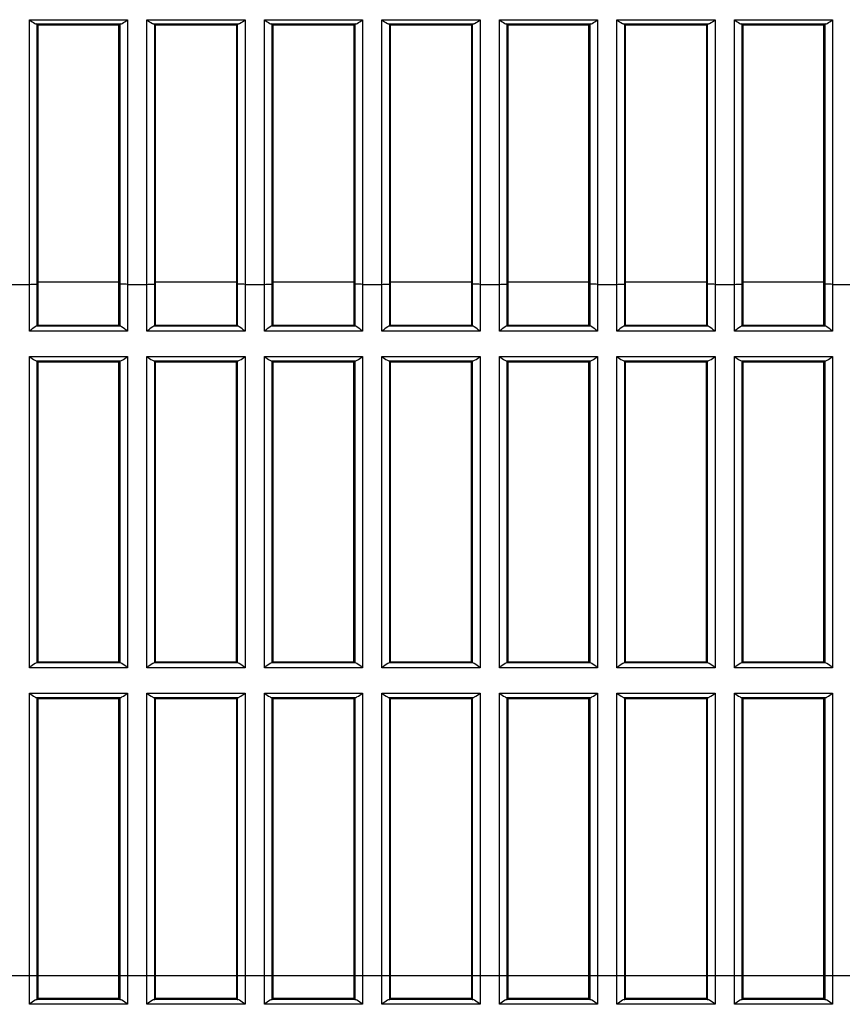
# Model space of a CAD drawing. Extents: x 0 to 841, y 0 to 594.
# Drawn here: x 287 to 300, y 93 to 109 of the extents above; entities that cross this region are included whole.
import ezdxf

# ---------------------------------------------------------------- set-up
doc = ezdxf.new("R2010")
doc.units = 0
doc.header["$LTSCALE"] = 46.255
doc.layers.add('B35LD-BOTTOMDXF_CONTINUOUS_LINE', color=7, linetype='CONTINUOUS')

msp = doc.modelspace()

# ---------------------------------------------------------------- linework, layer by layer
at = {"layer": 'B35LD-BOTTOMDXF_CONTINUOUS_LINE', "color": 7, "linetype": 'Continuous'}
for p, q in [((286.8332, 108.8257), (288.399, 108.8257)), ((286.8332, 103.8549), (286.8332, 108.8257)), ((286.9426, 108.7575), (288.2897, 108.7575)), ((286.9715, 108.7411), (286.958, 108.7546)), ((286.958, 103.9382), (286.958, 108.7546)), ((288.2608, 108.7411), (288.2742, 108.7546)), ((288.2742, 108.7546), (288.2742, 103.9382)), ((288.399, 108.8257), (288.399, 103.8549)), ((288.7082, 108.8257), (290.274, 108.8257)), ((288.7082, 103.8549), (288.7082, 108.8257)), ((288.8176, 108.7575), (290.1647, 108.7575)), ((288.8465, 108.7411), (288.833, 108.7546)), ((288.833, 103.9382), (288.833, 108.7546)), ((290.1358, 108.7411), (290.1492, 108.7546)), ((290.1492, 108.7546), (290.1492, 103.9382)), ((290.274, 108.8257), (290.274, 103.8549)), ((290.5832, 108.8257), (292.149, 108.8257)), ((290.5832, 103.8549), (290.5832, 108.8257)), ((290.6926, 108.7575), (292.0397, 108.7575)), ((290.7215, 108.7411), (290.708, 108.7546)), ((290.708, 103.9382), (290.708, 108.7546)), ((292.0108, 108.7411), (292.0242, 108.7546)), ((292.0242, 108.7546), (292.0242, 103.9382)), ((292.149, 108.8257), (292.149, 103.8549)), ((292.4582, 108.8257), (294.024, 108.8257)), ((292.4582, 103.8549), (292.4582, 108.8257)), ((292.5676, 108.7575), (293.9147, 108.7575)), ((292.5965, 108.7411), (292.583, 108.7546)), ((292.583, 103.9382), (292.583, 108.7546)), ((293.8858, 108.7411), (293.8992, 108.7546)), ((293.8992, 108.7546), (293.8992, 103.9382)), ((294.024, 108.8257), (294.024, 103.8549)), ((294.3332, 108.8257), (295.899, 108.8257)), ((294.3332, 103.8549), (294.3332, 108.8257)), ((294.4426, 108.7575), (295.7897, 108.7575)), ((294.4715, 108.7411), (294.458, 108.7546)), ((294.458, 103.9382), (294.458, 108.7546)), ((295.7608, 108.7411), (295.7742, 108.7546)), ((295.7742, 108.7546), (295.7742, 103.9382)), ((295.899, 108.8257), (295.899, 103.8549)), ((296.2082, 108.8257), (297.774, 108.8257)), ((296.2082, 103.8549), (296.2082, 108.8257)), ((296.3176, 108.7575), (297.6647, 108.7575)), ((296.3465, 108.7411), (296.333, 108.7546)), ((296.333, 103.9382), (296.333, 108.7546)), ((297.6358, 108.7411), (297.6492, 108.7546)), ((297.6492, 108.7546), (297.6492, 103.9382)), ((297.774, 108.8257), (297.774, 103.8549)), ((298.0832, 108.8257), (299.649, 108.8257)), ((298.0832, 103.8549), (298.0832, 108.8257)), ((298.1926, 108.7575), (299.5397, 108.7575)), ((298.2215, 108.7411), (298.208, 108.7546)), ((298.208, 103.9382), (298.208, 108.7546)), ((299.5108, 108.7411), (299.5242, 108.7546)), ((299.5242, 108.7546), (299.5242, 103.9382)), ((299.649, 108.8257), (299.649, 103.8549)), ((286.9715, 108.7411), (288.2608, 108.7411)), ((286.9715, 103.9516), (286.9715, 108.7411)), ((288.2608, 103.9516), (288.2608, 108.7411)), ((288.8465, 108.7411), (290.1358, 108.7411)), ((288.8465, 103.9516), (288.8465, 108.7411)), ((290.1358, 108.7411), (290.1358, 103.9516)), ((290.7215, 108.7411), (292.0108, 108.7411)), ((290.7215, 103.9516), (290.7215, 108.7411)), ((292.0108, 108.7411), (292.0108, 103.9516)), ((292.5965, 108.7411), (293.8858, 108.7411)), ((292.5965, 103.9516), (292.5965, 108.7411)), ((293.8858, 108.7411), (293.8858, 103.9516)), ((294.4715, 108.7411), (295.7608, 108.7411)), ((294.4715, 103.9516), (294.4715, 108.7411)), ((295.7608, 103.9516), (295.7608, 108.7411)), ((296.3465, 108.7411), (297.6358, 108.7411)), ((296.3465, 103.9516), (296.3465, 108.7411)), ((297.6358, 108.7411), (297.6358, 103.9516)), ((298.2215, 108.7411), (299.5108, 108.7411)), ((298.2215, 103.9516), (298.2215, 108.7411)), ((299.5108, 103.9516), (299.5108, 108.7411)), ((286.524, 104.6018), (286.8332, 104.6018)), ((286.9715, 104.6349), (286.958, 104.6123)), ((288.2608, 104.6349), (286.9715, 104.6349)), ((288.2608, 104.6349), (288.2742, 104.6123)), ((288.399, 104.6018), (288.7082, 104.6018)), ((288.8465, 104.6349), (288.833, 104.6123)), ((290.1358, 104.6349), (288.8465, 104.6349)), ((290.1358, 104.6349), (290.1492, 104.6123)), ((290.274, 104.6018), (290.5832, 104.6018)), ((290.7215, 104.6349), (290.708, 104.6123)), ((292.0108, 104.6349), (290.7215, 104.6349)), ((292.0108, 104.6349), (292.0242, 104.6123)), ((292.149, 104.6018), (292.4582, 104.6018)), ((292.5965, 104.6349), (292.583, 104.6123)), ((293.8858, 104.6349), (292.5965, 104.6349)), ((293.8858, 104.6349), (293.8992, 104.6123)), ((294.024, 104.6018), (294.3332, 104.6018)), ((294.4715, 104.6349), (294.458, 104.6123)), ((295.7608, 104.6349), (294.4715, 104.6349)), ((295.7608, 104.6349), (295.7742, 104.6123)), ((295.899, 104.6018), (296.2082, 104.6018)), ((296.3465, 104.6349), (296.333, 104.6123)), ((297.6358, 104.6349), (296.3465, 104.6349)), ((297.6358, 104.6349), (297.6492, 104.6123)), ((297.774, 104.6018), (298.0832, 104.6018)), ((298.2215, 104.6349), (298.208, 104.6123)), ((299.5108, 104.6349), (298.2215, 104.6349)), ((299.5108, 104.6349), (299.5242, 104.6123)), ((299.649, 104.6018), (299.9582, 104.6018)), ((288.2835, 103.936), (286.9487, 103.936)), ((286.9715, 103.9516), (286.958, 103.9382)), ((286.9715, 103.9516), (288.2608, 103.9516)), ((288.2742, 103.9382), (288.2608, 103.9516)), ((290.1585, 103.936), (288.8237, 103.936)), ((288.8465, 103.9516), (288.833, 103.9382)), ((288.8465, 103.9516), (290.1358, 103.9516)), ((290.1492, 103.9382), (290.1358, 103.9516)), ((292.0335, 103.936), (290.6987, 103.936)), ((290.7215, 103.9516), (290.708, 103.9382)), ((290.7215, 103.9516), (292.0108, 103.9516)), ((292.0242, 103.9382), (292.0108, 103.9516)), ((293.9085, 103.936), (292.5737, 103.936)), ((292.5965, 103.9516), (292.583, 103.9382)), ((292.5965, 103.9516), (293.8858, 103.9516)), ((293.8992, 103.9382), (293.8858, 103.9516)), ((295.7835, 103.936), (294.4487, 103.936)), ((294.4715, 103.9516), (294.458, 103.9382)), ((294.4715, 103.9516), (295.7608, 103.9516)), ((295.7742, 103.9382), (295.7608, 103.9516)), ((297.6585, 103.936), (296.3237, 103.936)), ((296.3465, 103.9516), (296.333, 103.9382)), ((296.3465, 103.9516), (297.6358, 103.9516)), ((297.6492, 103.9382), (297.6358, 103.9516)), ((299.5335, 103.936), (298.1987, 103.936)), ((298.2215, 103.9516), (298.208, 103.9382)), ((298.2215, 103.9516), (299.5108, 103.9516)), ((299.5242, 103.9382), (299.5108, 103.9516)), ((288.399, 103.8549), (286.8332, 103.8549)), ((290.274, 103.8549), (288.7082, 103.8549)), ((292.149, 103.8549), (290.5832, 103.8549)), ((294.024, 103.8549), (292.4582, 103.8549)), ((295.899, 103.8549), (294.3332, 103.8549)), ((297.774, 103.8549), (296.2082, 103.8549)), ((299.649, 103.8549), (298.0832, 103.8549)), ((286.8332, 103.4514), (288.399, 103.4514)), ((286.8332, 98.483), (286.8332, 103.4514)), ((288.399, 103.4514), (288.399, 98.483)), ((288.7082, 103.4514), (290.274, 103.4514)), ((288.7082, 98.483), (288.7082, 103.4514)), ((290.274, 103.4514), (290.274, 98.483)), ((290.5832, 103.4514), (292.149, 103.4514)), ((290.5832, 98.483), (290.5832, 103.4514)), ((292.149, 103.4514), (292.149, 98.483)), ((292.4582, 103.4514), (294.024, 103.4514)), ((292.4582, 98.483), (292.4582, 103.4514)), ((294.024, 103.4514), (294.024, 98.483)), ((294.3332, 103.4514), (295.899, 103.4514)), ((294.3332, 98.483), (294.3332, 103.4514)), ((295.899, 103.4514), (295.899, 98.483)), ((296.2082, 103.4514), (297.774, 103.4514)), ((296.2082, 98.483), (296.2082, 103.4514)), ((297.774, 103.4514), (297.774, 98.483)), ((298.0832, 103.4514), (299.649, 103.4514)), ((298.0832, 98.483), (298.0832, 103.4514)), ((299.649, 103.4514), (299.649, 98.483)), ((286.9429, 103.3824), (288.2893, 103.3824)), ((286.9715, 103.366), (286.958, 103.3796)), ((286.958, 98.5632), (286.958, 103.3796)), ((286.9715, 103.366), (288.2608, 103.366)), ((286.9715, 98.5766), (286.9715, 103.366)), ((288.2742, 103.3796), (288.2608, 103.366)), ((288.2608, 98.5766), (288.2608, 103.366)), ((288.2742, 103.3796), (288.2742, 98.5632)), ((288.8179, 103.3824), (290.1643, 103.3824)), ((288.8465, 103.366), (288.833, 103.3796)), ((288.833, 98.5632), (288.833, 103.3796)), ((288.8465, 103.366), (290.1358, 103.366)), ((288.8465, 98.5766), (288.8465, 103.366)), ((290.1492, 103.3796), (290.1358, 103.366)), ((290.1358, 98.5766), (290.1358, 103.366)), ((290.1492, 103.3796), (290.1492, 98.5632)), ((290.6929, 103.3824), (292.0393, 103.3824)), ((290.7215, 103.366), (290.708, 103.3796)), ((290.708, 98.5632), (290.708, 103.3796)), ((290.7215, 103.366), (292.0108, 103.366)), ((290.7215, 98.5766), (290.7215, 103.366)), ((292.0242, 103.3796), (292.0108, 103.366)), ((292.0108, 98.5766), (292.0108, 103.366)), ((292.0242, 103.3796), (292.0242, 98.5632)), ((292.5679, 103.3824), (293.9143, 103.3824)), ((292.5965, 103.366), (292.583, 103.3796)), ((292.583, 98.5632), (292.583, 103.3796)), ((292.5965, 103.366), (293.8858, 103.366)), ((292.5965, 98.5766), (292.5965, 103.366)), ((293.8992, 103.3796), (293.8858, 103.366)), ((293.8858, 98.5766), (293.8858, 103.366)), ((293.8992, 103.3796), (293.8992, 98.5632)), ((294.4429, 103.3824), (295.7893, 103.3824)), ((294.4715, 103.366), (294.458, 103.3796)), ((294.458, 98.5632), (294.458, 103.3796)), ((294.4715, 103.366), (295.7608, 103.366)), ((294.4715, 98.5766), (294.4715, 103.366)), ((295.7742, 103.3796), (295.7608, 103.366)), ((295.7608, 98.5766), (295.7608, 103.366)), ((295.7742, 103.3796), (295.7742, 98.5632)), ((296.3179, 103.3824), (297.6643, 103.3824)), ((296.3465, 103.366), (296.333, 103.3796)), ((296.333, 98.5632), (296.333, 103.3796)), ((296.3465, 103.366), (297.6358, 103.366)), ((296.3465, 98.5766), (296.3465, 103.366)), ((297.6492, 103.3796), (297.6358, 103.366)), ((297.6358, 98.5766), (297.6358, 103.366)), ((297.6492, 103.3796), (297.6492, 98.5632)), ((298.1929, 103.3824), (299.5393, 103.3824)), ((298.2215, 103.366), (298.208, 103.3796)), ((298.208, 98.5632), (298.208, 103.3796)), ((298.2215, 103.366), (299.5108, 103.366)), ((298.2215, 98.5766), (298.2215, 103.366)), ((299.5242, 103.3796), (299.5108, 103.366)), ((299.5108, 98.5766), (299.5108, 103.366)), ((299.5242, 103.3796), (299.5242, 98.5632)), ((288.2849, 98.5609), (286.9473, 98.5609)), ((286.958, 98.5632), (286.9715, 98.5766)), ((286.9715, 98.5766), (288.2608, 98.5766)), ((288.2608, 98.5766), (288.2742, 98.5632)), ((290.1599, 98.5609), (288.8223, 98.5609)), ((288.833, 98.5632), (288.8465, 98.5766)), ((288.8465, 98.5766), (290.1358, 98.5766)), ((290.1358, 98.5766), (290.1492, 98.5632)), ((292.0349, 98.5609), (290.6973, 98.5609)), ((290.708, 98.5632), (290.7215, 98.5766)), ((290.7215, 98.5766), (292.0108, 98.5766)), ((292.0108, 98.5766), (292.0242, 98.5632)), ((293.9099, 98.5609), (292.5723, 98.5609)), ((292.583, 98.5632), (292.5965, 98.5766)), ((292.5965, 98.5766), (293.8858, 98.5766)), ((293.8858, 98.5766), (293.8992, 98.5632)), ((295.7849, 98.5609), (294.4473, 98.5609)), ((294.458, 98.5632), (294.4715, 98.5766)), ((294.4715, 98.5766), (295.7608, 98.5766)), ((295.7608, 98.5766), (295.7742, 98.5632)), ((297.6599, 98.5609), (296.3223, 98.5609)), ((296.333, 98.5632), (296.3465, 98.5766)), ((296.3465, 98.5766), (297.6358, 98.5766)), ((297.6358, 98.5766), (297.6492, 98.5632)), ((299.5349, 98.5609), (298.1973, 98.5609)), ((298.208, 98.5632), (298.2215, 98.5766)), ((298.2215, 98.5766), (299.5108, 98.5766)), ((299.5108, 98.5766), (299.5242, 98.5632)), ((288.399, 98.483), (286.8332, 98.483)), ((290.274, 98.483), (288.7082, 98.483)), ((292.149, 98.483), (290.5832, 98.483)), ((294.024, 98.483), (292.4582, 98.483)), ((295.899, 98.483), (294.3332, 98.483)), ((297.774, 98.483), (296.2082, 98.483)), ((299.649, 98.483), (298.0832, 98.483)), ((286.8332, 98.0792), (288.399, 98.0792)), ((286.8332, 93.1108), (286.8332, 98.0792)), ((288.399, 98.0792), (288.399, 93.1108)), ((288.7082, 98.0792), (290.274, 98.0792)), ((288.7082, 93.1108), (288.7082, 98.0792)), ((290.274, 98.0792), (290.274, 93.1108)), ((290.5832, 98.0792), (292.149, 98.0792)), ((290.5832, 93.1108), (290.5832, 98.0792)), ((292.149, 98.0792), (292.149, 93.1108)), ((292.4582, 98.0792), (294.024, 98.0792)), ((292.4582, 93.1108), (292.4582, 98.0792)), ((294.024, 98.0792), (294.024, 93.1108)), ((294.3332, 98.0792), (295.899, 98.0792)), ((294.3332, 93.1108), (294.3332, 98.0792)), ((295.899, 98.0792), (295.899, 93.1108)), ((296.2082, 98.0792), (297.774, 98.0792)), ((296.2082, 93.1108), (296.2082, 98.0792)), ((297.774, 98.0792), (297.774, 93.1108)), ((298.0832, 98.0792), (299.649, 98.0792)), ((298.0832, 93.1108), (298.0832, 98.0792)), ((299.649, 98.0792), (299.649, 93.1108)), ((286.9446, 98.007), (288.2876, 98.007)), ((286.9715, 97.9909), (286.958, 98.0044)), ((286.958, 93.1881), (286.958, 98.0044)), ((286.9715, 97.9909), (288.2608, 97.9909)), ((286.9715, 93.2016), (286.9715, 97.9909)), ((288.2742, 98.0044), (288.2608, 97.9909)), ((288.2608, 93.2016), (288.2608, 97.9909)), ((288.2742, 98.0044), (288.2742, 93.1881)), ((288.8196, 98.007), (290.1626, 98.007)), ((288.8465, 97.9909), (288.833, 98.0044)), ((288.833, 93.1881), (288.833, 98.0044)), ((288.8465, 97.9909), (290.1358, 97.9909)), ((288.8465, 93.2016), (288.8465, 97.9909)), ((290.1492, 98.0044), (290.1358, 97.9909)), ((290.1358, 97.9909), (290.1358, 93.2016)), ((290.1492, 98.0044), (290.1492, 93.1881)), ((290.6946, 98.007), (292.0376, 98.007)), ((290.7215, 97.9909), (290.708, 98.0044)), ((290.708, 93.1881), (290.708, 98.0044)), ((290.7215, 97.9909), (292.0108, 97.9909)), ((290.7215, 93.2016), (290.7215, 97.9909)), ((292.0242, 98.0044), (292.0108, 97.9909)), ((292.0108, 97.9909), (292.0108, 93.2016)), ((292.0242, 98.0044), (292.0242, 93.1881)), ((292.5696, 98.007), (293.9126, 98.007)), ((292.5965, 97.9909), (292.583, 98.0044)), ((292.583, 93.1881), (292.583, 98.0044)), ((292.5965, 97.9909), (293.8858, 97.9909)), ((292.5965, 93.2016), (292.5965, 97.9909)), ((293.8992, 98.0044), (293.8858, 97.9909)), ((293.8858, 97.9909), (293.8858, 93.2016)), ((293.8992, 98.0044), (293.8992, 93.1881)), ((294.4446, 98.007), (295.7876, 98.007)), ((294.4715, 97.9909), (294.458, 98.0044)), ((294.458, 93.1881), (294.458, 98.0044)), ((294.4715, 97.9909), (295.7608, 97.9909)), ((294.4715, 93.2016), (294.4715, 97.9909)), ((295.7742, 98.0044), (295.7608, 97.9909)), ((295.7608, 93.2016), (295.7608, 97.9909)), ((295.7742, 98.0044), (295.7742, 93.1881)), ((296.3196, 98.007), (297.6626, 98.007)), ((296.3465, 97.9909), (296.333, 98.0044)), ((296.333, 93.1881), (296.333, 98.0044)), ((296.3465, 97.9909), (297.6358, 97.9909)), ((296.3465, 93.2016), (296.3465, 97.9909)), ((297.6492, 98.0044), (297.6358, 97.9909)), ((297.6358, 97.9909), (297.6358, 93.2016)), ((297.6492, 98.0044), (297.6492, 93.1881)), ((298.1946, 98.007), (299.5376, 98.007)), ((298.2215, 97.9909), (298.208, 98.0044)), ((298.208, 93.1881), (298.208, 98.0044)), ((298.2215, 97.9909), (299.5108, 97.9909)), ((298.2215, 93.2016), (298.2215, 97.9909)), ((299.5242, 98.0044), (299.5108, 97.9909)), ((299.5108, 93.2016), (299.5108, 97.9909)), ((299.5242, 98.0044), (299.5242, 93.1881)), ((276.1013, 93.5691), (308.5059, 93.5691)), ((286.958, 93.1881), (286.9715, 93.2016)), ((288.2608, 93.2016), (286.9715, 93.2016)), ((288.2608, 93.2016), (288.2742, 93.1881)), ((288.833, 93.1881), (288.8465, 93.2016)), ((290.1358, 93.2016), (288.8465, 93.2016)), ((290.1358, 93.2016), (290.1492, 93.1881)), ((290.708, 93.1881), (290.7215, 93.2016)), ((292.0108, 93.2016), (290.7215, 93.2016)), ((292.0108, 93.2016), (292.0242, 93.1881)), ((292.583, 93.1881), (292.5965, 93.2016)), ((293.8858, 93.2016), (292.5965, 93.2016)), ((293.8858, 93.2016), (293.8992, 93.1881)), ((294.458, 93.1881), (294.4715, 93.2016)), ((295.7608, 93.2016), (294.4715, 93.2016)), ((295.7608, 93.2016), (295.7742, 93.1881)), ((296.333, 93.1881), (296.3465, 93.2016)), ((297.6358, 93.2016), (296.3465, 93.2016)), ((297.6358, 93.2016), (297.6492, 93.1881)), ((298.208, 93.1881), (298.2215, 93.2016)), ((299.5108, 93.2016), (298.2215, 93.2016)), ((299.5108, 93.2016), (299.5242, 93.1881)), ((288.399, 93.1108), (286.8332, 93.1108)), ((288.2863, 93.1857), (286.946, 93.1857)), ((290.274, 93.1108), (288.7082, 93.1108)), ((290.1613, 93.1857), (288.821, 93.1857)), ((292.149, 93.1108), (290.5832, 93.1108)), ((292.0363, 93.1857), (290.696, 93.1857)), ((294.024, 93.1108), (292.4582, 93.1108)), ((293.9113, 93.1857), (292.571, 93.1857)), ((295.899, 93.1108), (294.3332, 93.1108)), ((295.7863, 93.1857), (294.446, 93.1857)), ((297.774, 93.1108), (296.2082, 93.1108)), ((297.6613, 93.1857), (296.321, 93.1857)), ((299.649, 93.1108), (298.0832, 93.1108)), ((299.5363, 93.1857), (298.196, 93.1857))]:
    msp.add_line(p, q, dxfattribs=at)
for points in [[(286.958, 103.9382), (286.9551, 103.9371), (286.9487, 103.936)], [(288.2835, 103.936), (288.2771, 103.9371), (288.2742, 103.9382)], [(288.833, 103.9382), (288.8301, 103.9371), (288.8237, 103.936)], [(290.1585, 103.936), (290.1521, 103.9371), (290.1492, 103.9382)], [(290.708, 103.9382), (290.7051, 103.9371), (290.6987, 103.936)], [(292.0335, 103.936), (292.0271, 103.9371), (292.0242, 103.9382)], [(292.583, 103.9382), (292.5801, 103.9371), (292.5737, 103.936)], [(293.9085, 103.936), (293.9021, 103.9371), (293.8992, 103.9382)], [(294.458, 103.9382), (294.4551, 103.9371), (294.4487, 103.936)], [(295.7835, 103.936), (295.7771, 103.9371), (295.7742, 103.9382)], [(296.333, 103.9382), (296.3301, 103.9371), (296.3237, 103.936)], [(297.6585, 103.936), (297.6521, 103.9371), (297.6492, 103.9382)], [(298.208, 103.9382), (298.2051, 103.9371), (298.1987, 103.936)], [(299.5335, 103.936), (299.5271, 103.9371), (299.5242, 103.9382)], [(286.9429, 103.3824), (286.9506, 103.3815), (286.9557, 103.3805), (286.958, 103.3796)], [(288.2742, 103.3796), (288.2766, 103.3805), (288.2817, 103.3815), (288.2893, 103.3824)], [(288.8179, 103.3824), (288.8256, 103.3815), (288.8307, 103.3805), (288.833, 103.3796)], [(290.1492, 103.3796), (290.1516, 103.3805), (290.1567, 103.3815), (290.1643, 103.3824)], [(290.6929, 103.3824), (290.7006, 103.3815), (290.7057, 103.3805), (290.708, 103.3796)], [(292.0242, 103.3796), (292.0266, 103.3805), (292.0317, 103.3815), (292.0393, 103.3824)], [(292.5679, 103.3824), (292.5756, 103.3815), (292.5807, 103.3805), (292.583, 103.3796)], [(293.8992, 103.3796), (293.9016, 103.3805), (293.9067, 103.3815), (293.9143, 103.3824)], [(294.4429, 103.3824), (294.4506, 103.3815), (294.4557, 103.3805), (294.458, 103.3796)], [(295.7742, 103.3796), (295.7766, 103.3805), (295.7817, 103.3815), (295.7893, 103.3824)], [(296.3179, 103.3824), (296.3256, 103.3815), (296.3307, 103.3805), (296.333, 103.3796)], [(297.6492, 103.3796), (297.6516, 103.3805), (297.6567, 103.3815), (297.6643, 103.3824)], [(298.1929, 103.3824), (298.2006, 103.3815), (298.2057, 103.3805), (298.208, 103.3796)], [(299.5242, 103.3796), (299.5266, 103.3805), (299.5317, 103.3815), (299.5393, 103.3824)], [(286.958, 98.5632), (286.9547, 98.562), (286.9473, 98.5609)], [(288.2849, 98.5609), (288.2795, 98.5616), (288.276, 98.5624), (288.2742, 98.5632)], [(288.833, 98.5632), (288.8297, 98.562), (288.8223, 98.5609)], [(290.1599, 98.5609), (290.1545, 98.5616), (290.151, 98.5624), (290.1492, 98.5632)], [(290.708, 98.5632), (290.7047, 98.562), (290.6973, 98.5609)], [(292.0349, 98.5609), (292.0295, 98.5616), (292.026, 98.5624), (292.0242, 98.5632)], [(292.583, 98.5632), (292.5797, 98.562), (292.5723, 98.5609)], [(293.9099, 98.5609), (293.9045, 98.5616), (293.901, 98.5624), (293.8992, 98.5632)], [(294.458, 98.5632), (294.4547, 98.562), (294.4473, 98.5609)], [(295.7849, 98.5609), (295.7795, 98.5616), (295.776, 98.5624), (295.7742, 98.5632)], [(296.333, 98.5632), (296.3297, 98.562), (296.3223, 98.5609)], [(297.6599, 98.5609), (297.6545, 98.5616), (297.651, 98.5624), (297.6492, 98.5632)], [(298.208, 98.5632), (298.2047, 98.562), (298.1973, 98.5609)], [(299.5349, 98.5609), (299.5295, 98.5616), (299.526, 98.5624), (299.5242, 98.5632)], [(286.9446, 98.007), (286.9514, 98.0062), (286.9559, 98.0053), (286.958, 98.0044)], [(288.2742, 98.0044), (288.2763, 98.0053), (288.2809, 98.0062), (288.2876, 98.007)], [(288.8196, 98.007), (288.8264, 98.0062), (288.8309, 98.0053), (288.833, 98.0044)], [(290.1492, 98.0044), (290.1513, 98.0053), (290.1559, 98.0062), (290.1626, 98.007)], [(290.6946, 98.007), (290.7014, 98.0062), (290.7059, 98.0053), (290.708, 98.0044)], [(292.0242, 98.0044), (292.0263, 98.0053), (292.0309, 98.0062), (292.0376, 98.007)], [(292.5696, 98.007), (292.5764, 98.0062), (292.5809, 98.0053), (292.583, 98.0044)], [(293.8992, 98.0044), (293.9013, 98.0053), (293.9059, 98.0062), (293.9126, 98.007)], [(294.4446, 98.007), (294.4514, 98.0062), (294.4559, 98.0053), (294.458, 98.0044)], [(295.7742, 98.0044), (295.7763, 98.0053), (295.7809, 98.0062), (295.7876, 98.007)], [(296.3196, 98.007), (296.3264, 98.0062), (296.3309, 98.0053), (296.333, 98.0044)], [(297.6492, 98.0044), (297.6513, 98.0053), (297.6559, 98.0062), (297.6626, 98.007)], [(298.1946, 98.007), (298.2014, 98.0062), (298.2059, 98.0053), (298.208, 98.0044)], [(299.5242, 98.0044), (299.5263, 98.0053), (299.5309, 98.0062), (299.5376, 98.007)]]:
    msp.add_lwpolyline(points, dxfattribs=at)
for centre, ratio, start_param, end_param in [((286.8332, 108.7543), 0.0528586, 0.0523599, 0.5054069), ((288.399, 108.7543), 0.0528586, 2.6361857, 3.0892328), ((288.7082, 108.7543), 0.0528586, 0.0523599, 0.5054069), ((290.274, 108.7543), 0.0528586, 2.6361857, 3.0892328), ((290.5832, 108.7543), 0.0528586, 0.0523599, 0.5054069), ((292.149, 108.7543), 0.0528586, 2.6361857, 3.0892328), ((292.4582, 108.7543), 0.0528586, 0.0523599, 0.5054069), ((294.024, 108.7543), 0.0528586, 2.6361857, 3.0892328), ((294.3332, 108.7543), 0.0528586, 0.0523599, 0.5054069), ((295.899, 108.7543), 0.0528586, 2.6361857, 3.0892328), ((296.2082, 108.7543), 0.0528586, 0.0523599, 0.5054069), ((297.774, 108.7543), 0.0528586, 2.6361857, 3.0892328), ((298.0832, 108.7543), 0.0528586, 0.0523599, 0.5054069), ((299.649, 108.7543), 0.0528586, 2.6361857, 3.0892328), ((286.8332, 93.1885), 0.0524078, -0.4460458, -0.0523599), ((288.399, 93.1885), 0.0524078, -3.0892328, -2.6955469), ((288.7082, 93.1885), 0.0524078, -0.4460458, -0.0523599), ((290.274, 93.1885), 0.0524078, -3.0892328, -2.6955469), ((290.5832, 93.1885), 0.0524078, -0.4460458, -0.0523599), ((292.149, 93.1885), 0.0524078, -3.0892328, -2.6955469), ((292.4582, 93.1885), 0.0524078, -0.4460458, -0.0523599), ((294.024, 93.1885), 0.0524078, -3.0892328, -2.6955469), ((294.3332, 93.1885), 0.0524078, -0.4460458, -0.0523599), ((295.899, 93.1885), 0.0524078, -3.0892328, -2.6955469), ((296.2082, 93.1885), 0.0524078, -0.4460458, -0.0523599), ((297.774, 93.1885), 0.0524078, -3.0892328, -2.6955469), ((298.0832, 93.1885), 0.0524078, -0.4460458, -0.0523599), ((299.649, 93.1885), 0.0524078, -3.0892328, -2.6955469)]:
    msp.add_ellipse(centre, major_axis=(0.125, 0), ratio=ratio, start_param=start_param, end_param=end_param, dxfattribs=at)
for points, knots in [([(286.8332, 108.8257), (286.8611, 108.8042), (286.8946, 108.7772), (286.9347, 108.7582), (286.9426, 108.7575)], [0, 0, 0, 0, 0.8172294, 1, 1, 1, 1]), ([(288.2897, 108.7575), (288.2975, 108.7582), (288.3377, 108.7772), (288.3711, 108.8042), (288.399, 108.8257)], [0, 0, 0, 0, 0.1827706, 1, 1, 1, 1]), ([(288.7082, 108.8257), (288.7361, 108.8042), (288.7696, 108.7772), (288.8097, 108.7582), (288.8176, 108.7575)], [0, 0, 0, 0, 0.8172294, 1, 1, 1, 1]), ([(290.1647, 108.7575), (290.1725, 108.7582), (290.2127, 108.7772), (290.2461, 108.8042), (290.274, 108.8257)], [0, 0, 0, 0, 0.1827706, 1, 1, 1, 1]), ([(290.5832, 108.8257), (290.6111, 108.8042), (290.6446, 108.7772), (290.6847, 108.7582), (290.6926, 108.7575)], [0, 0, 0, 0, 0.8172294, 1, 1, 1, 1]), ([(292.0397, 108.7575), (292.0475, 108.7582), (292.0877, 108.7772), (292.1211, 108.8042), (292.149, 108.8257)], [0, 0, 0, 0, 0.1827706, 1, 1, 1, 1]), ([(292.4582, 108.8257), (292.4861, 108.8042), (292.5196, 108.7772), (292.5597, 108.7582), (292.5676, 108.7575)], [0, 0, 0, 0, 0.8172294, 1, 1, 1, 1]), ([(293.9147, 108.7575), (293.9225, 108.7582), (293.9627, 108.7772), (293.9961, 108.8042), (294.024, 108.8257)], [0, 0, 0, 0, 0.1827706, 1, 1, 1, 1]), ([(294.3332, 108.8257), (294.3611, 108.8042), (294.3946, 108.7772), (294.4347, 108.7582), (294.4426, 108.7575)], [0, 0, 0, 0, 0.8172294, 1, 1, 1, 1]), ([(295.7897, 108.7575), (295.7975, 108.7582), (295.8377, 108.7772), (295.8711, 108.8042), (295.899, 108.8257)], [0, 0, 0, 0, 0.1827706, 1, 1, 1, 1]), ([(296.2082, 108.8257), (296.2361, 108.8042), (296.2696, 108.7772), (296.3097, 108.7582), (296.3176, 108.7575)], [0, 0, 0, 0, 0.8172294, 1, 1, 1, 1]), ([(297.6647, 108.7575), (297.6725, 108.7582), (297.7127, 108.7772), (297.7461, 108.8042), (297.774, 108.8257)], [0, 0, 0, 0, 0.1827706, 1, 1, 1, 1]), ([(298.0832, 108.8257), (298.1111, 108.8042), (298.1446, 108.7772), (298.1847, 108.7582), (298.1926, 108.7575)], [0, 0, 0, 0, 0.8172294, 1, 1, 1, 1]), ([(299.5397, 108.7575), (299.5475, 108.7582), (299.5877, 108.7772), (299.6211, 108.8042), (299.649, 108.8257)], [0, 0, 0, 0, 0.1827706, 1, 1, 1, 1]), ([(286.8332, 104.6018), (286.8616, 104.6018), (286.8972, 104.6099), (286.9511, 104.6007), (286.958, 104.6123)], [0, 0, 0, 0, 0.6781626, 1, 1, 1, 1]), ([(288.399, 104.6018), (288.3707, 104.6018), (288.3351, 104.6099), (288.2811, 104.6007), (288.2742, 104.6123)], [0, 0, 0, 0, 0.6781626, 1, 1, 1, 1]), ([(288.7082, 104.6018), (288.7366, 104.6018), (288.7722, 104.6099), (288.8261, 104.6007), (288.833, 104.6123)], [0, 0, 0, 0, 0.6781626, 1, 1, 1, 1]), ([(290.274, 104.6018), (290.2457, 104.6018), (290.2101, 104.6099), (290.1561, 104.6007), (290.1492, 104.6123)], [0, 0, 0, 0, 0.6781626, 1, 1, 1, 1]), ([(290.5832, 104.6018), (290.6116, 104.6018), (290.6472, 104.6099), (290.7011, 104.6007), (290.708, 104.6123)], [0, 0, 0, 0, 0.6781626, 1, 1, 1, 1]), ([(292.149, 104.6018), (292.1207, 104.6018), (292.0851, 104.6099), (292.0311, 104.6007), (292.0242, 104.6123)], [0, 0, 0, 0, 0.6781626, 1, 1, 1, 1]), ([(292.4582, 104.6018), (292.4866, 104.6018), (292.5222, 104.6099), (292.5761, 104.6007), (292.583, 104.6123)], [0, 0, 0, 0, 0.6781626, 1, 1, 1, 1]), ([(294.024, 104.6018), (293.9957, 104.6018), (293.9601, 104.6099), (293.9061, 104.6007), (293.8992, 104.6123)], [0, 0, 0, 0, 0.6781626, 1, 1, 1, 1]), ([(294.3332, 104.6018), (294.3616, 104.6018), (294.3972, 104.6099), (294.4511, 104.6007), (294.458, 104.6123)], [0, 0, 0, 0, 0.6781626, 1, 1, 1, 1]), ([(295.899, 104.6018), (295.8707, 104.6018), (295.8351, 104.6099), (295.7811, 104.6007), (295.7742, 104.6123)], [0, 0, 0, 0, 0.6781626, 1, 1, 1, 1]), ([(296.2082, 104.6018), (296.2366, 104.6018), (296.2722, 104.6099), (296.3261, 104.6007), (296.333, 104.6123)], [0, 0, 0, 0, 0.6781626, 1, 1, 1, 1]), ([(297.774, 104.6018), (297.7457, 104.6018), (297.7101, 104.6099), (297.6561, 104.6007), (297.6492, 104.6123)], [0, 0, 0, 0, 0.6781626, 1, 1, 1, 1]), ([(298.0832, 104.6018), (298.1116, 104.6018), (298.1472, 104.6099), (298.2011, 104.6007), (298.208, 104.6123)], [0, 0, 0, 0, 0.6781626, 1, 1, 1, 1]), ([(299.649, 104.6018), (299.6207, 104.6018), (299.5851, 104.6099), (299.5311, 104.6007), (299.5242, 104.6123)], [0, 0, 0, 0, 0.6781626, 1, 1, 1, 1]), ([(286.9487, 103.936), (286.9408, 103.935), (286.8997, 103.9079), (286.8642, 103.8789), (286.8332, 103.8549)], [0, 0, 0, 0, 0.169375, 1, 1, 1, 1]), ([(288.399, 103.8549), (288.368, 103.8789), (288.3326, 103.9081), (288.2914, 103.935), (288.2835, 103.936)], [0, 0, 0, 0, 0.8309268, 1, 1, 1, 1]), ([(288.8237, 103.936), (288.8158, 103.935), (288.7747, 103.9079), (288.7392, 103.8789), (288.7082, 103.8549)], [0, 0, 0, 0, 0.169375, 1, 1, 1, 1]), ([(290.274, 103.8549), (290.243, 103.8789), (290.2076, 103.9081), (290.1664, 103.935), (290.1585, 103.936)], [0, 0, 0, 0, 0.8309268, 1, 1, 1, 1]), ([(290.6987, 103.936), (290.6908, 103.935), (290.6497, 103.9079), (290.6142, 103.8789), (290.5832, 103.8549)], [0, 0, 0, 0, 0.169375, 1, 1, 1, 1]), ([(292.149, 103.8549), (292.118, 103.8789), (292.0826, 103.9081), (292.0414, 103.935), (292.0335, 103.936)], [0, 0, 0, 0, 0.8309268, 1, 1, 1, 1]), ([(292.5737, 103.936), (292.5658, 103.935), (292.5247, 103.9079), (292.4892, 103.8789), (292.4582, 103.8549)], [0, 0, 0, 0, 0.169375, 1, 1, 1, 1]), ([(294.024, 103.8549), (293.993, 103.8789), (293.9576, 103.9081), (293.9164, 103.935), (293.9085, 103.936)], [0, 0, 0, 0, 0.8309268, 1, 1, 1, 1]), ([(294.4487, 103.936), (294.4408, 103.935), (294.3997, 103.9079), (294.3642, 103.8789), (294.3332, 103.8549)], [0, 0, 0, 0, 0.169375, 1, 1, 1, 1]), ([(295.899, 103.8549), (295.868, 103.8789), (295.8326, 103.9081), (295.7914, 103.935), (295.7835, 103.936)], [0, 0, 0, 0, 0.8309268, 1, 1, 1, 1]), ([(296.3237, 103.936), (296.3158, 103.935), (296.2747, 103.9079), (296.2392, 103.8789), (296.2082, 103.8549)], [0, 0, 0, 0, 0.169375, 1, 1, 1, 1]), ([(297.774, 103.8549), (297.743, 103.8789), (297.7076, 103.9081), (297.6664, 103.935), (297.6585, 103.936)], [0, 0, 0, 0, 0.8309268, 1, 1, 1, 1]), ([(298.1987, 103.936), (298.1908, 103.935), (298.1497, 103.9079), (298.1142, 103.8789), (298.0832, 103.8549)], [0, 0, 0, 0, 0.169375, 1, 1, 1, 1]), ([(299.649, 103.8549), (299.618, 103.8789), (299.5826, 103.9081), (299.5414, 103.935), (299.5335, 103.936)], [0, 0, 0, 0, 0.8309268, 1, 1, 1, 1]), ([(286.8332, 103.4514), (286.8613, 103.4296), (286.8948, 103.4026), (286.9351, 103.3831), (286.9429, 103.3824)], [0, 0, 0, 0, 0.8179746, 1, 1, 1, 1]), ([(288.2893, 103.3824), (288.2971, 103.3831), (288.3374, 103.4026), (288.3709, 103.4296), (288.399, 103.4514)], [0, 0, 0, 0, 0.1820258, 1, 1, 1, 1]), ([(288.7082, 103.4514), (288.7363, 103.4296), (288.7698, 103.4026), (288.8101, 103.3831), (288.8179, 103.3824)], [0, 0, 0, 0, 0.8179746, 1, 1, 1, 1]), ([(290.1643, 103.3824), (290.1721, 103.3831), (290.2124, 103.4026), (290.2459, 103.4296), (290.274, 103.4514)], [0, 0, 0, 0, 0.1820258, 1, 1, 1, 1]), ([(290.5832, 103.4514), (290.6113, 103.4296), (290.6448, 103.4026), (290.6851, 103.3831), (290.6929, 103.3824)], [0, 0, 0, 0, 0.8179746, 1, 1, 1, 1]), ([(292.0393, 103.3824), (292.0471, 103.3831), (292.0874, 103.4026), (292.1209, 103.4296), (292.149, 103.4514)], [0, 0, 0, 0, 0.1820258, 1, 1, 1, 1]), ([(292.4582, 103.4514), (292.4863, 103.4296), (292.5198, 103.4026), (292.5601, 103.3831), (292.5679, 103.3824)], [0, 0, 0, 0, 0.8179746, 1, 1, 1, 1]), ([(293.9143, 103.3824), (293.9221, 103.3831), (293.9624, 103.4026), (293.9959, 103.4296), (294.024, 103.4514)], [0, 0, 0, 0, 0.1820258, 1, 1, 1, 1]), ([(294.3332, 103.4514), (294.3613, 103.4296), (294.3948, 103.4026), (294.4351, 103.3831), (294.4429, 103.3824)], [0, 0, 0, 0, 0.8179746, 1, 1, 1, 1]), ([(295.7893, 103.3824), (295.7971, 103.3831), (295.8374, 103.4026), (295.8709, 103.4296), (295.899, 103.4514)], [0, 0, 0, 0, 0.1820258, 1, 1, 1, 1]), ([(296.2082, 103.4514), (296.2363, 103.4296), (296.2698, 103.4026), (296.3101, 103.3831), (296.3179, 103.3824)], [0, 0, 0, 0, 0.8179746, 1, 1, 1, 1]), ([(297.6643, 103.3824), (297.6721, 103.3831), (297.7124, 103.4026), (297.7459, 103.4296), (297.774, 103.4514)], [0, 0, 0, 0, 0.1820258, 1, 1, 1, 1]), ([(298.0832, 103.4514), (298.1113, 103.4296), (298.1448, 103.4026), (298.1851, 103.3831), (298.1929, 103.3824)], [0, 0, 0, 0, 0.8179746, 1, 1, 1, 1]), ([(299.5393, 103.3824), (299.5471, 103.3831), (299.5874, 103.4026), (299.6209, 103.4296), (299.649, 103.4514)], [0, 0, 0, 0, 0.1820258, 1, 1, 1, 1]), ([(286.9473, 98.5609), (286.9394, 98.5599), (286.8984, 98.535), (286.8634, 98.5064), (286.8332, 98.483)], [0, 0, 0, 0, 0.1727072, 1, 1, 1, 1]), ([(288.399, 98.483), (288.3688, 98.5064), (288.3339, 98.5352), (288.2928, 98.5599), (288.2849, 98.5609)], [0, 0, 0, 0, 0.8275977, 1, 1, 1, 1]), ([(288.8223, 98.5609), (288.8144, 98.5599), (288.7734, 98.535), (288.7384, 98.5064), (288.7082, 98.483)], [0, 0, 0, 0, 0.1727072, 1, 1, 1, 1]), ([(290.274, 98.483), (290.2438, 98.5064), (290.2089, 98.5352), (290.1678, 98.5599), (290.1599, 98.5609)], [0, 0, 0, 0, 0.8275977, 1, 1, 1, 1]), ([(290.6973, 98.5609), (290.6894, 98.5599), (290.6484, 98.535), (290.6134, 98.5064), (290.5832, 98.483)], [0, 0, 0, 0, 0.1727072, 1, 1, 1, 1]), ([(292.149, 98.483), (292.1188, 98.5064), (292.0839, 98.5352), (292.0428, 98.5599), (292.0349, 98.5609)], [0, 0, 0, 0, 0.8275977, 1, 1, 1, 1]), ([(292.5723, 98.5609), (292.5644, 98.5599), (292.5234, 98.535), (292.4884, 98.5064), (292.4582, 98.483)], [0, 0, 0, 0, 0.1727072, 1, 1, 1, 1]), ([(294.024, 98.483), (293.9938, 98.5064), (293.9589, 98.5352), (293.9178, 98.5599), (293.9099, 98.5609)], [0, 0, 0, 0, 0.8275977, 1, 1, 1, 1]), ([(294.4473, 98.5609), (294.4394, 98.5599), (294.3984, 98.535), (294.3634, 98.5064), (294.3332, 98.483)], [0, 0, 0, 0, 0.1727072, 1, 1, 1, 1]), ([(295.899, 98.483), (295.8688, 98.5064), (295.8339, 98.5352), (295.7928, 98.5599), (295.7849, 98.5609)], [0, 0, 0, 0, 0.8275977, 1, 1, 1, 1]), ([(296.3223, 98.5609), (296.3144, 98.5599), (296.2734, 98.535), (296.2384, 98.5064), (296.2082, 98.483)], [0, 0, 0, 0, 0.1727072, 1, 1, 1, 1]), ([(297.774, 98.483), (297.7438, 98.5064), (297.7089, 98.5352), (297.6678, 98.5599), (297.6599, 98.5609)], [0, 0, 0, 0, 0.8275977, 1, 1, 1, 1]), ([(298.1973, 98.5609), (298.1894, 98.5599), (298.1484, 98.535), (298.1134, 98.5064), (298.0832, 98.483)], [0, 0, 0, 0, 0.1727072, 1, 1, 1, 1]), ([(299.649, 98.483), (299.6188, 98.5064), (299.5839, 98.5352), (299.5428, 98.5599), (299.5349, 98.5609)], [0, 0, 0, 0, 0.8275977, 1, 1, 1, 1]), ([(286.8332, 98.0792), (286.8621, 98.0569), (286.8961, 98.0291), (286.9367, 98.0079), (286.9446, 98.007)], [0, 0, 0, 0, 0.8213744, 1, 1, 1, 1]), ([(288.2876, 98.007), (288.2955, 98.0079), (288.3361, 98.0291), (288.3702, 98.0569), (288.399, 98.0792)], [0, 0, 0, 0, 0.1786262, 1, 1, 1, 1]), ([(288.7082, 98.0792), (288.7371, 98.0569), (288.7711, 98.0291), (288.8117, 98.0079), (288.8196, 98.007)], [0, 0, 0, 0, 0.8213744, 1, 1, 1, 1]), ([(290.1626, 98.007), (290.1705, 98.0079), (290.2111, 98.0291), (290.2452, 98.0569), (290.274, 98.0792)], [0, 0, 0, 0, 0.1786262, 1, 1, 1, 1]), ([(290.5832, 98.0792), (290.6121, 98.0569), (290.6461, 98.0291), (290.6867, 98.0079), (290.6946, 98.007)], [0, 0, 0, 0, 0.8213744, 1, 1, 1, 1]), ([(292.0376, 98.007), (292.0455, 98.0079), (292.0861, 98.0291), (292.1202, 98.0569), (292.149, 98.0792)], [0, 0, 0, 0, 0.1786262, 1, 1, 1, 1]), ([(292.4582, 98.0792), (292.4871, 98.0569), (292.5211, 98.0291), (292.5617, 98.0079), (292.5696, 98.007)], [0, 0, 0, 0, 0.8213744, 1, 1, 1, 1]), ([(293.9126, 98.007), (293.9205, 98.0079), (293.9611, 98.0291), (293.9952, 98.0569), (294.024, 98.0792)], [0, 0, 0, 0, 0.1786262, 1, 1, 1, 1]), ([(294.3332, 98.0792), (294.3621, 98.0569), (294.3961, 98.0291), (294.4367, 98.0079), (294.4446, 98.007)], [0, 0, 0, 0, 0.8213744, 1, 1, 1, 1]), ([(295.7876, 98.007), (295.7955, 98.0079), (295.8361, 98.0291), (295.8702, 98.0569), (295.899, 98.0792)], [0, 0, 0, 0, 0.1786262, 1, 1, 1, 1]), ([(296.2082, 98.0792), (296.2371, 98.0569), (296.2711, 98.0291), (296.3117, 98.0079), (296.3196, 98.007)], [0, 0, 0, 0, 0.8213744, 1, 1, 1, 1]), ([(297.6626, 98.007), (297.6705, 98.0079), (297.7111, 98.0291), (297.7452, 98.0569), (297.774, 98.0792)], [0, 0, 0, 0, 0.1786262, 1, 1, 1, 1]), ([(298.0832, 98.0792), (298.1121, 98.0569), (298.1461, 98.0291), (298.1867, 98.0079), (298.1946, 98.007)], [0, 0, 0, 0, 0.8213744, 1, 1, 1, 1]), ([(299.5376, 98.007), (299.5455, 98.0079), (299.5861, 98.0291), (299.6202, 98.0569), (299.649, 98.0792)], [0, 0, 0, 0, 0.1786262, 1, 1, 1, 1]), ([(286.946, 93.1857), (286.938, 93.1848), (286.8971, 93.1619), (286.8627, 93.1336), (286.8332, 93.1108)], [0, 0, 0, 0, 0.1758035, 1, 1, 1, 1]), ([(288.399, 93.1108), (288.3695, 93.1336), (288.3351, 93.1619), (288.2942, 93.1848), (288.2863, 93.1857)], [0, 0, 0, 0, 0.8241965, 1, 1, 1, 1]), ([(288.821, 93.1857), (288.813, 93.1848), (288.7721, 93.1619), (288.7377, 93.1336), (288.7082, 93.1108)], [0, 0, 0, 0, 0.1758035, 1, 1, 1, 1]), ([(290.274, 93.1108), (290.2445, 93.1336), (290.2101, 93.1619), (290.1692, 93.1848), (290.1613, 93.1857)], [0, 0, 0, 0, 0.8241965, 1, 1, 1, 1]), ([(290.696, 93.1857), (290.688, 93.1848), (290.6471, 93.1619), (290.6127, 93.1336), (290.5832, 93.1108)], [0, 0, 0, 0, 0.1758035, 1, 1, 1, 1]), ([(292.149, 93.1108), (292.1195, 93.1336), (292.0851, 93.1619), (292.0442, 93.1848), (292.0363, 93.1857)], [0, 0, 0, 0, 0.8241965, 1, 1, 1, 1]), ([(292.571, 93.1857), (292.563, 93.1848), (292.5221, 93.1619), (292.4877, 93.1336), (292.4582, 93.1108)], [0, 0, 0, 0, 0.1758035, 1, 1, 1, 1]), ([(294.024, 93.1108), (293.9945, 93.1336), (293.9601, 93.1619), (293.9192, 93.1848), (293.9113, 93.1857)], [0, 0, 0, 0, 0.8241965, 1, 1, 1, 1]), ([(294.446, 93.1857), (294.438, 93.1848), (294.3971, 93.1619), (294.3627, 93.1336), (294.3332, 93.1108)], [0, 0, 0, 0, 0.1758035, 1, 1, 1, 1]), ([(295.899, 93.1108), (295.8695, 93.1336), (295.8351, 93.1619), (295.7942, 93.1848), (295.7863, 93.1857)], [0, 0, 0, 0, 0.8241965, 1, 1, 1, 1]), ([(296.321, 93.1857), (296.313, 93.1848), (296.2721, 93.1619), (296.2377, 93.1336), (296.2082, 93.1108)], [0, 0, 0, 0, 0.1758035, 1, 1, 1, 1]), ([(297.774, 93.1108), (297.7445, 93.1336), (297.7101, 93.1619), (297.6692, 93.1848), (297.6613, 93.1857)], [0, 0, 0, 0, 0.8241965, 1, 1, 1, 1]), ([(298.196, 93.1857), (298.188, 93.1848), (298.1471, 93.1619), (298.1127, 93.1336), (298.0832, 93.1108)], [0, 0, 0, 0, 0.1758035, 1, 1, 1, 1]), ([(299.649, 93.1108), (299.6195, 93.1336), (299.5851, 93.1619), (299.5442, 93.1848), (299.5363, 93.1857)], [0, 0, 0, 0, 0.8241965, 1, 1, 1, 1])]:
    msp.add_open_spline(points, degree=3, knots=knots, dxfattribs=at)

doc.saveas('drawing.dxf')
